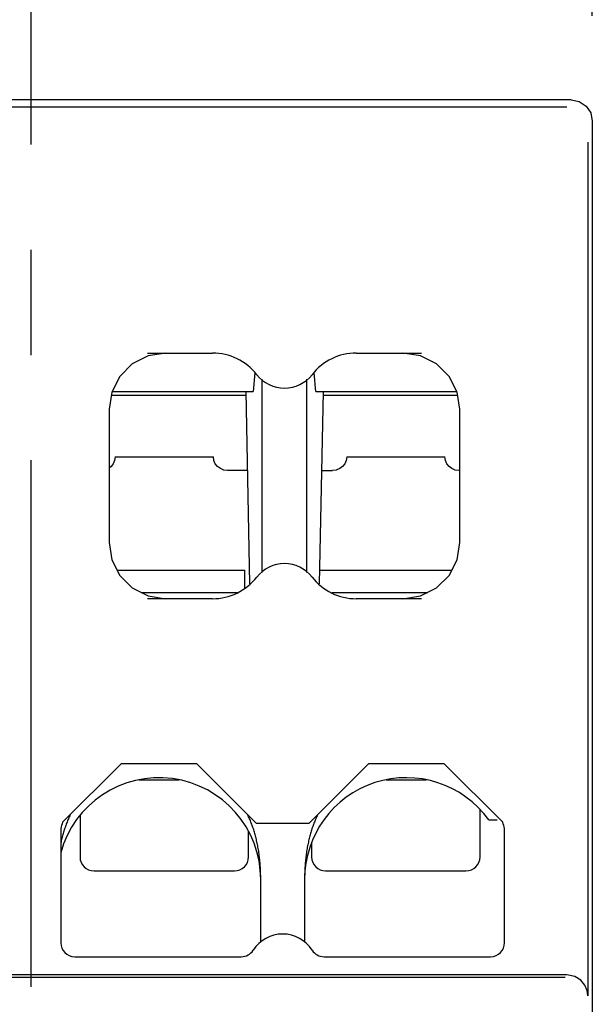
# Model space of a CAD drawing. Extents: x 486 to 688, y 0 to 297.
# Drawn here: x 538 to 546, y 199 to 213 of the extents above; entities that cross this region are included whole.
import ezdxf

# ---------------------------------------------------------------- set-up
doc = ezdxf.new("R2010")
doc.units = 0
doc.header["$LTSCALE"] = 6
doc.header["$MEASUREMENT"] = 0
doc.linetypes.add('CENTER', pattern=[2, 1.25, -0.25, 0.25, -0.25])
doc.layers.get('DEFPOINTS').update_dxf_attribs({"linetype": 'CONTINUOUS'})
for name, color, linetype in [('1', 3, 'CONTINUOUS'), ('OSIE', 2, 'CENTER'), ('WY', 1, 'CONTINUOUS')]:
    doc.layers.add(name, color=color, linetype=linetype)
doc.dimstyles.get("Standard").update_dxf_attribs({"dimtxt": 3.6, "dimasz": 3.5, "dimexe": 1.5, "dimexo": 1.5, "dimgap": 1.5, "dimtad": 1, "dimzin": 0, "dimtxsty": 'STANDARD', "dimcen": -1, "dimazin": 3, "dimtp": 0.1, "dimtfac": 1, "dimtdec": 4, "dimtofl": 0, "dimtmove": 0, "dimatfit": 3, "dimtolj": 1, "dimtzin": 0})

# ---------------------------------------------------------------- blocks, each defined once
blk = doc.blocks.new('*D24')
at = {"layer": 'DEFPOINTS', "color": 0}
for p in [(546.165, 222.942), (530.165, 211.862), (546.165, 211.862)]:
    blk.add_point(p, dxfattribs=at)
at = {"layer": 'WY', "color": 0}
for p, q in [((530.165, 213.362), (530.165, 224.442)), ((546.165, 213.362), (546.165, 224.442)), ((532.665, 222.942), (543.665, 222.942))]:
    blk.add_line(p, q, dxfattribs=at)
for points in [[(532.665, 223.359), (532.665, 222.526), (530.165, 222.942)], [(543.665, 222.526), (543.665, 223.359), (546.165, 222.942)]]:
    blk.add_solid(points, dxfattribs=at)
at = {"layer": 'WY', "color": 0, "insert": (538.165, 225.692), "char_height": 2.5, "attachment_point": 5}
blk.add_mtext('\\A1;16', dxfattribs=at)

msp = doc.modelspace()

# ---------------------------------------------------------------- linework, layer by layer
at = {"layer": '1', "color": 7}
for points in [[(545.865, 212.162), (545.865, 212.162), (530.465, 212.162), (530.465, 212.162)], [(545.803, 212.059), (545.803, 212.059), (530.527, 212.059), (530.527, 212.059)], [(546.165, 211.862), (546.165, 211.862), (546.165, 193.807), (546.165, 193.807)], [(546.103, 211.559), (546.103, 211.559), (546.103, 199.399), (546.103, 199.399)], [(539.826, 208.557), (539.826, 208.557), (540.753, 208.557), (540.753, 208.557)], [(540.09, 208.557), (540.09, 208.557), (539.837, 208.517), (539.837, 208.517)], [(541.384, 208.249), (541.232, 208.444), (540.999, 208.557), (540.753, 208.557)], [(542.802, 208.557), (542.556, 208.557), (542.323, 208.444), (542.172, 208.249)], [(542.802, 208.557), (542.802, 208.557), (543.73, 208.557), (543.73, 208.557)], [(543.718, 208.517), (543.718, 208.517), (543.465, 208.557), (543.465, 208.557)], [(541.354, 208.277), (541.354, 208.277), (541.33, 208.007), (541.33, 208.007)], [(541.384, 208.249), (541.478, 208.128), (541.624, 208.057), (541.778, 208.057)], [(541.457, 208.184), (541.457, 208.184), (541.457, 205.43), (541.457, 205.43)], [(541.778, 208.057), (541.932, 208.057), (542.077, 208.128), (542.172, 208.249)], [(542.098, 205.43), (542.098, 205.43), (542.098, 208.184), (542.098, 208.184)], [(542.226, 208.007), (542.226, 208.007), (542.201, 208.277), (542.201, 208.277)], [(539.31, 207.957), (539.31, 207.957), (541.229, 207.957), (541.229, 207.957)], [(539.319, 208.007), (539.319, 208.007), (541.33, 208.007), (541.33, 208.007)], [(541.228, 208.007), (541.228, 208.007), (541.28, 205.267), (541.28, 205.267)], [(542.226, 208.007), (542.226, 208.007), (544.236, 208.007), (544.236, 208.007)], [(542.328, 208.007), (542.328, 208.007), (542.275, 205.267), (542.275, 205.267)], [(542.327, 207.957), (542.327, 207.957), (544.246, 207.957), (544.246, 207.957)], [(539.278, 207.757), (539.278, 207.757), (539.278, 205.857), (539.278, 205.857)], [(544.278, 205.857), (544.278, 205.857), (544.278, 207.757), (544.278, 207.757)], [(539.365, 207.079), (539.365, 207.079), (540.765, 207.079), (540.765, 207.079)], [(542.665, 207.079), (542.665, 207.079), (544.065, 207.079), (544.065, 207.079)], [(541.249, 206.884), (541.249, 206.884), (540.965, 206.884), (540.965, 206.884)], [(542.306, 206.884), (542.306, 206.884), (542.465, 206.884), (542.465, 206.884)], [(544.278, 206.884), (544.278, 206.884), (544.265, 206.884), (544.265, 206.884)], [(541.778, 205.557), (541.624, 205.557), (541.478, 205.486), (541.384, 205.365)], [(542.172, 205.365), (542.077, 205.486), (541.932, 205.557), (541.778, 205.557)], [(539.392, 205.465), (539.392, 205.465), (541.215, 205.465), (541.215, 205.465)], [(540.753, 205.057), (540.999, 205.057), (541.232, 205.171), (541.384, 205.365)], [(541.215, 205.206), (541.215, 205.206), (541.215, 205.465), (541.215, 205.465)], [(542.172, 205.365), (542.323, 205.171), (542.556, 205.057), (542.802, 205.057)], [(542.279, 205.465), (542.279, 205.465), (544.163, 205.465), (544.163, 205.465)], [(539.736, 205.148), (539.736, 205.148), (541.103, 205.148), (541.103, 205.148)], [(539.837, 205.097), (539.837, 205.097), (540.09, 205.057), (540.09, 205.057)], [(542.452, 205.148), (542.452, 205.148), (543.819, 205.148), (543.819, 205.148)], [(543.465, 205.057), (543.465, 205.057), (543.718, 205.097), (543.718, 205.097)], [(540.753, 205.057), (540.753, 205.057), (539.826, 205.057), (539.826, 205.057)], [(543.73, 205.057), (543.73, 205.057), (542.802, 205.057), (542.802, 205.057)], [(539.452, 202.707), (539.452, 202.707), (538.617, 201.872), (538.617, 201.872)], [(540.529, 202.707), (540.529, 202.707), (539.452, 202.707), (539.452, 202.707)], [(541.379, 201.857), (541.379, 201.857), (540.529, 202.707), (540.529, 202.707)], [(542.977, 202.707), (542.977, 202.707), (542.127, 201.857), (542.127, 201.857)], [(544.054, 202.707), (544.054, 202.707), (542.977, 202.707), (542.977, 202.707)], [(544.889, 201.872), (544.889, 201.872), (544.054, 202.707), (544.054, 202.707)], [(540.181, 202.495), (539.46, 202.59), (538.779, 202.137), (538.59, 201.435)], [(544.69, 201.907), (544.321, 202.417), (543.667, 202.631), (543.068, 202.437)], [(539.702, 202.479), (539.702, 202.479), (540.278, 202.479), (540.278, 202.479)], [(541.44, 201.057), (541.44, 201.785), (540.901, 202.399), (540.181, 202.495)], [(543.068, 202.437), (542.47, 202.243), (542.065, 201.686), (542.065, 201.057)], [(543.227, 202.479), (543.227, 202.479), (543.803, 202.479), (543.803, 202.479)], [(544.565, 201.379), (544.565, 201.379), (544.565, 202.057), (544.565, 202.057)], [(538.617, 201.872), (538.607, 201.843), (538.598, 201.814), (538.59, 201.784)], [(538.865, 201.972), (538.865, 201.972), (538.865, 201.379), (538.865, 201.379)], [(542.127, 201.857), (542.127, 201.857), (541.379, 201.857), (541.379, 201.857)], [(544.69, 201.907), (544.69, 201.907), (544.811, 201.907), (544.811, 201.907)], [(544.915, 201.784), (544.907, 201.814), (544.898, 201.843), (544.889, 201.872)], [(538.59, 201.784), (538.59, 201.784), (538.59, 200.157), (538.59, 200.157)], [(541.265, 201.379), (541.265, 201.379), (541.265, 201.748), (541.265, 201.748)], [(544.915, 200.157), (544.915, 200.157), (544.915, 201.784), (544.915, 201.784)], [(542.165, 201.587), (542.165, 201.587), (542.165, 201.379), (542.165, 201.379)], [(538.865, 201.379), (538.865, 201.268), (538.955, 201.179), (539.065, 201.179)], [(541.065, 201.179), (541.176, 201.179), (541.265, 201.268), (541.265, 201.379)], [(542.165, 201.379), (542.165, 201.268), (542.255, 201.179), (542.365, 201.179)], [(544.365, 201.179), (544.476, 201.179), (544.565, 201.268), (544.565, 201.379)], [(539.065, 201.179), (539.065, 201.179), (541.065, 201.179), (541.065, 201.179)], [(542.365, 201.179), (542.365, 201.179), (544.365, 201.179), (544.365, 201.179)], [(541.44, 200.162), (541.44, 200.162), (541.44, 201.057), (541.44, 201.057)], [(542.065, 201.057), (542.065, 201.057), (542.065, 200.162), (542.065, 200.162)], [(541.753, 200.28), (541.582, 200.28), (541.423, 200.193), (541.331, 200.049)], [(542.174, 200.049), (542.082, 200.193), (541.923, 200.28), (541.753, 200.28)], [(538.59, 200.157), (538.59, 200.046), (538.68, 199.957), (538.79, 199.957)], [(541.163, 199.957), (541.231, 199.957), (541.295, 199.992), (541.331, 200.049)], [(542.174, 200.049), (542.211, 199.992), (542.274, 199.957), (542.343, 199.957)], [(544.715, 199.957), (544.826, 199.957), (544.915, 200.046), (544.915, 200.157)], [(538.79, 199.957), (538.79, 199.957), (541.163, 199.957), (541.163, 199.957)], [(542.343, 199.957), (542.343, 199.957), (544.715, 199.957), (544.715, 199.957)], [(545.803, 199.698), (545.803, 199.698), (530.528, 199.698), (530.528, 199.698)], [(545.779, 199.659), (545.779, 199.659), (530.551, 199.659), (530.551, 199.659)]]:
    msp.add_open_spline(points, degree=3, dxfattribs=at)
for points, knots in [([(545.865, 212.162), (545.865, 212.162), (545.98, 212.14), (545.98, 212.14), (545.98, 212.14), (545.98, 212.14), (546.077, 212.075), (546.077, 212.075), (546.077, 212.075), (546.077, 212.075), (546.142, 211.977), (546.142, 211.977), (546.142, 211.977), (546.142, 211.977), (546.165, 211.862), (546.165, 211.862)], [0, 0, 0, 0, 0.25, 0.25, 0.25, 0.25, 0.5, 0.5, 0.5, 0.5, 0.75, 0.75, 0.75, 0.75, 1, 1, 1, 1]), ([(539.837, 208.517), (539.837, 208.517), (539.61, 208.402), (539.61, 208.402), (539.61, 208.402), (539.61, 208.402), (539.431, 208.225), (539.431, 208.225), (539.431, 208.225), (539.431, 208.225), (539.317, 208.002), (539.317, 208.002), (539.317, 208.002), (539.317, 208.002), (539.278, 207.757), (539.278, 207.757)], [0, 0, 0, 0, 0.25, 0.25, 0.25, 0.25, 0.5, 0.5, 0.5, 0.5, 0.75, 0.75, 0.75, 0.75, 1, 1, 1, 1]), ([(544.278, 207.757), (544.278, 207.757), (544.239, 208.002), (544.239, 208.002), (544.239, 208.002), (544.239, 208.002), (544.125, 208.225), (544.125, 208.225), (544.125, 208.225), (544.125, 208.225), (543.946, 208.402), (543.946, 208.402), (543.946, 208.402), (543.946, 208.402), (543.718, 208.517), (543.718, 208.517)], [0, 0, 0, 0, 0.25, 0.25, 0.25, 0.25, 0.5, 0.5, 0.5, 0.5, 0.75, 0.75, 0.75, 0.75, 1, 1, 1, 1]), ([(539.365, 207.079), (539.365, 207.079), (539.358, 207.028), (539.358, 207.028), (539.358, 207.028), (539.358, 207.028), (539.338, 206.981), (539.338, 206.981), (539.338, 206.981), (539.338, 206.981), (539.307, 206.941), (539.307, 206.941), (539.307, 206.941), (539.307, 206.941), (539.278, 206.919), (539.278, 206.919)], [0, 0, 0, 0, 0.25, 0.25, 0.25, 0.25, 0.5, 0.5, 0.5, 0.5, 0.75, 0.75, 0.75, 0.75, 1, 1, 1, 1]), ([(540.965, 206.884), (540.965, 206.884), (540.913, 206.89), (540.913, 206.89), (540.913, 206.89), (540.913, 206.89), (540.865, 206.91), (540.865, 206.91), (540.865, 206.91), (540.865, 206.91), (540.824, 206.941), (540.824, 206.941), (540.824, 206.941), (540.824, 206.941), (540.792, 206.981), (540.792, 206.981), (540.792, 206.981), (540.792, 206.981), (540.772, 207.028), (540.772, 207.028), (540.772, 207.028), (540.772, 207.028), (540.765, 207.079), (540.765, 207.079)], [0, 0, 0, 0, 0.166667, 0.166667, 0.166667, 0.166667, 0.333333, 0.333333, 0.333333, 0.333333, 0.5, 0.5, 0.5, 0.5, 0.666667, 0.666667, 0.666667, 0.666667, 0.833333, 0.833333, 0.833333, 0.833333, 1, 1, 1, 1]), ([(542.665, 207.079), (542.665, 207.079), (542.658, 207.028), (542.658, 207.028), (542.658, 207.028), (542.658, 207.028), (542.638, 206.981), (542.638, 206.981), (542.638, 206.981), (542.638, 206.981), (542.607, 206.941), (542.607, 206.941), (542.607, 206.941), (542.607, 206.941), (542.565, 206.91), (542.565, 206.91), (542.565, 206.91), (542.565, 206.91), (542.517, 206.89), (542.517, 206.89), (542.517, 206.89), (542.517, 206.89), (542.465, 206.884), (542.465, 206.884)], [0, 0, 0, 0, 0.166667, 0.166667, 0.166667, 0.166667, 0.333333, 0.333333, 0.333333, 0.333333, 0.5, 0.5, 0.5, 0.5, 0.666667, 0.666667, 0.666667, 0.666667, 0.833333, 0.833333, 0.833333, 0.833333, 1, 1, 1, 1]), ([(544.265, 206.884), (544.265, 206.884), (544.213, 206.89), (544.213, 206.89), (544.213, 206.89), (544.213, 206.89), (544.165, 206.91), (544.165, 206.91), (544.165, 206.91), (544.165, 206.91), (544.124, 206.941), (544.124, 206.941), (544.124, 206.941), (544.124, 206.941), (544.092, 206.981), (544.092, 206.981), (544.092, 206.981), (544.092, 206.981), (544.072, 207.028), (544.072, 207.028), (544.072, 207.028), (544.072, 207.028), (544.065, 207.079), (544.065, 207.079)], [0, 0, 0, 0, 0.166667, 0.166667, 0.166667, 0.166667, 0.333333, 0.333333, 0.333333, 0.333333, 0.5, 0.5, 0.5, 0.5, 0.666667, 0.666667, 0.666667, 0.666667, 0.833333, 0.833333, 0.833333, 0.833333, 1, 1, 1, 1]), ([(539.278, 205.857), (539.278, 205.857), (539.317, 205.612), (539.317, 205.612), (539.317, 205.612), (539.317, 205.612), (539.431, 205.39), (539.431, 205.39), (539.431, 205.39), (539.431, 205.39), (539.61, 205.212), (539.61, 205.212), (539.61, 205.212), (539.61, 205.212), (539.837, 205.097), (539.837, 205.097)], [0, 0, 0, 0, 0.25, 0.25, 0.25, 0.25, 0.5, 0.5, 0.5, 0.5, 0.75, 0.75, 0.75, 0.75, 1, 1, 1, 1]), ([(543.718, 205.097), (543.718, 205.097), (543.946, 205.212), (543.946, 205.212), (543.946, 205.212), (543.946, 205.212), (544.125, 205.39), (544.125, 205.39), (544.125, 205.39), (544.125, 205.39), (544.239, 205.612), (544.239, 205.612), (544.239, 205.612), (544.239, 205.612), (544.278, 205.857), (544.278, 205.857)], [0, 0, 0, 0, 0.25, 0.25, 0.25, 0.25, 0.5, 0.5, 0.5, 0.5, 0.75, 0.75, 0.75, 0.75, 1, 1, 1, 1]), ([(538.692, 201.906), (538.692, 201.906), (538.686, 201.891), (538.686, 201.891), (538.686, 201.891), (538.686, 201.891), (538.68, 201.875), (538.68, 201.875), (538.68, 201.875), (538.68, 201.875), (538.674, 201.86), (538.674, 201.86), (538.674, 201.86), (538.674, 201.86), (538.668, 201.844), (538.668, 201.844), (538.668, 201.844), (538.668, 201.844), (538.662, 201.828), (538.662, 201.828), (538.662, 201.828), (538.662, 201.828), (538.656, 201.812), (538.656, 201.812), (538.656, 201.812), (538.656, 201.812), (538.651, 201.796), (538.651, 201.796), (538.651, 201.796), (538.651, 201.796), (538.645, 201.78), (538.645, 201.78), (538.645, 201.78), (538.645, 201.78), (538.64, 201.763), (538.64, 201.763), (538.64, 201.763), (538.64, 201.763), (538.635, 201.747), (538.635, 201.747)], [0, 0, 0, 0, 0.1, 0.1, 0.1, 0.1, 0.2, 0.2, 0.2, 0.2, 0.3, 0.3, 0.3, 0.3, 0.4, 0.4, 0.4, 0.4, 0.5, 0.5, 0.5, 0.5, 0.6, 0.6, 0.6, 0.6, 0.7, 0.7, 0.7, 0.7, 0.8, 0.8, 0.8, 0.8, 0.9, 0.9, 0.9, 0.9, 1, 1, 1, 1]), ([(538.725, 201.98), (538.725, 201.98), (538.719, 201.966), (538.719, 201.966), (538.719, 201.966), (538.719, 201.966), (538.712, 201.951), (538.712, 201.951), (538.712, 201.951), (538.712, 201.951), (538.705, 201.936), (538.705, 201.936), (538.705, 201.936), (538.705, 201.936), (538.699, 201.921), (538.699, 201.921), (538.699, 201.921), (538.699, 201.921), (538.692, 201.906), (538.692, 201.906)], [0, 0, 0, 0, 0.2, 0.2, 0.2, 0.2, 0.4, 0.4, 0.4, 0.4, 0.6, 0.6, 0.6, 0.6, 0.8, 0.8, 0.8, 0.8, 1, 1, 1, 1]), ([(541.275, 201.936), (541.275, 201.936), (541.268, 201.951), (541.268, 201.951), (541.268, 201.951), (541.268, 201.951), (541.262, 201.966), (541.262, 201.966), (541.262, 201.966), (541.262, 201.966), (541.255, 201.98), (541.255, 201.98)], [0, 0, 0, 0, 0.333333, 0.333333, 0.333333, 0.333333, 0.666667, 0.666667, 0.666667, 0.666667, 1, 1, 1, 1]), ([(541.44, 201.057), (541.44, 201.057), (541.44, 201.083), (541.44, 201.083), (541.44, 201.083), (541.44, 201.083), (541.44, 201.109), (541.44, 201.109), (541.44, 201.109), (541.44, 201.109), (541.439, 201.133), (541.439, 201.133), (541.439, 201.133), (541.439, 201.133), (541.439, 201.158), (541.439, 201.158), (541.439, 201.158), (541.439, 201.158), (541.438, 201.182), (541.438, 201.182), (541.438, 201.182), (541.438, 201.182), (541.437, 201.205), (541.437, 201.205), (541.437, 201.205), (541.437, 201.205), (541.435, 201.228), (541.435, 201.228), (541.435, 201.228), (541.435, 201.228), (541.434, 201.251), (541.434, 201.251), (541.434, 201.251), (541.434, 201.251), (541.432, 201.273), (541.432, 201.273), (541.432, 201.273), (541.432, 201.273), (541.431, 201.295), (541.431, 201.295), (541.431, 201.295), (541.431, 201.295), (541.429, 201.317), (541.429, 201.317), (541.429, 201.317), (541.429, 201.317), (541.427, 201.338), (541.427, 201.338), (541.427, 201.338), (541.427, 201.338), (541.424, 201.359), (541.424, 201.359), (541.424, 201.359), (541.424, 201.359), (541.422, 201.38), (541.422, 201.38), (541.422, 201.38), (541.422, 201.38), (541.42, 201.4), (541.42, 201.4), (541.42, 201.4), (541.42, 201.4), (541.417, 201.42), (541.417, 201.42), (541.417, 201.42), (541.417, 201.42), (541.414, 201.44), (541.414, 201.44), (541.414, 201.44), (541.414, 201.44), (541.411, 201.46), (541.411, 201.46), (541.411, 201.46), (541.411, 201.46), (541.408, 201.479), (541.408, 201.479), (541.408, 201.479), (541.408, 201.479), (541.405, 201.498), (541.405, 201.498), (541.405, 201.498), (541.405, 201.498), (541.401, 201.517), (541.401, 201.517), (541.401, 201.517), (541.401, 201.517), (541.398, 201.536), (541.398, 201.536), (541.398, 201.536), (541.398, 201.536), (541.394, 201.555), (541.394, 201.555), (541.394, 201.555), (541.394, 201.555), (541.39, 201.573), (541.39, 201.573), (541.39, 201.573), (541.39, 201.573), (541.386, 201.591), (541.386, 201.591), (541.386, 201.591), (541.386, 201.591), (541.382, 201.609), (541.382, 201.609), (541.382, 201.609), (541.382, 201.609), (541.378, 201.627), (541.378, 201.627), (541.378, 201.627), (541.378, 201.627), (541.374, 201.645), (541.374, 201.645), (541.374, 201.645), (541.374, 201.645), (541.369, 201.662), (541.369, 201.662), (541.369, 201.662), (541.369, 201.662), (541.365, 201.679), (541.365, 201.679), (541.365, 201.679), (541.365, 201.679), (541.36, 201.696), (541.36, 201.696), (541.36, 201.696), (541.36, 201.696), (541.355, 201.713), (541.355, 201.713), (541.355, 201.713), (541.355, 201.713), (541.35, 201.73), (541.35, 201.73), (541.35, 201.73), (541.35, 201.73), (541.345, 201.747), (541.345, 201.747), (541.345, 201.747), (541.345, 201.747), (541.34, 201.763), (541.34, 201.763), (541.34, 201.763), (541.34, 201.763), (541.335, 201.78), (541.335, 201.78), (541.335, 201.78), (541.335, 201.78), (541.329, 201.796), (541.329, 201.796), (541.329, 201.796), (541.329, 201.796), (541.324, 201.812), (541.324, 201.812), (541.324, 201.812), (541.324, 201.812), (541.318, 201.828), (541.318, 201.828), (541.318, 201.828), (541.318, 201.828), (541.312, 201.844), (541.312, 201.844), (541.312, 201.844), (541.312, 201.844), (541.306, 201.86), (541.306, 201.86), (541.306, 201.86), (541.306, 201.86), (541.3, 201.875), (541.3, 201.875), (541.3, 201.875), (541.3, 201.875), (541.294, 201.891), (541.294, 201.891), (541.294, 201.891), (541.294, 201.891), (541.288, 201.906), (541.288, 201.906), (541.288, 201.906), (541.288, 201.906), (541.282, 201.921), (541.282, 201.921), (541.282, 201.921), (541.282, 201.921), (541.275, 201.936), (541.275, 201.936)], [0, 0, 0, 0, 0.021739, 0.021739, 0.021739, 0.021739, 0.043478, 0.043478, 0.043478, 0.043478, 0.065217, 0.065217, 0.065217, 0.065217, 0.086957, 0.086957, 0.086957, 0.086957, 0.108696, 0.108696, 0.108696, 0.108696, 0.130435, 0.130435, 0.130435, 0.130435, 0.152174, 0.152174, 0.152174, 0.152174, 0.173913, 0.173913, 0.173913, 0.173913, 0.195652, 0.195652, 0.195652, 0.195652, 0.217391, 0.217391, 0.217391, 0.217391, 0.23913, 0.23913, 0.23913, 0.23913, 0.26087, 0.26087, 0.26087, 0.26087, 0.282609, 0.282609, 0.282609, 0.282609, 0.304348, 0.304348, 0.304348, 0.304348, 0.326087, 0.326087, 0.326087, 0.326087, 0.347826, 0.347826, 0.347826, 0.347826, 0.369565, 0.369565, 0.369565, 0.369565, 0.391304, 0.391304, 0.391304, 0.391304, 0.413043, 0.413043, 0.413043, 0.413043, 0.434783, 0.434783, 0.434783, 0.434783, 0.456522, 0.456522, 0.456522, 0.456522, 0.478261, 0.478261, 0.478261, 0.478261, 0.5, 0.5, 0.5, 0.5, 0.521739, 0.521739, 0.521739, 0.521739, 0.543478, 0.543478, 0.543478, 0.543478, 0.565217, 0.565217, 0.565217, 0.565217, 0.586957, 0.586957, 0.586957, 0.586957, 0.608696, 0.608696, 0.608696, 0.608696, 0.630435, 0.630435, 0.630435, 0.630435, 0.652174, 0.652174, 0.652174, 0.652174, 0.673913, 0.673913, 0.673913, 0.673913, 0.695652, 0.695652, 0.695652, 0.695652, 0.717391, 0.717391, 0.717391, 0.717391, 0.73913, 0.73913, 0.73913, 0.73913, 0.76087, 0.76087, 0.76087, 0.76087, 0.782609, 0.782609, 0.782609, 0.782609, 0.804348, 0.804348, 0.804348, 0.804348, 0.826087, 0.826087, 0.826087, 0.826087, 0.847826, 0.847826, 0.847826, 0.847826, 0.869565, 0.869565, 0.869565, 0.869565, 0.891304, 0.891304, 0.891304, 0.891304, 0.913043, 0.913043, 0.913043, 0.913043, 0.934783, 0.934783, 0.934783, 0.934783, 0.956522, 0.956522, 0.956522, 0.956522, 0.978261, 0.978261, 0.978261, 0.978261, 1, 1, 1, 1]), ([(542.249, 201.978), (542.249, 201.978), (542.243, 201.964), (542.243, 201.964), (542.243, 201.964), (542.243, 201.964), (542.236, 201.949), (542.236, 201.949), (542.236, 201.949), (542.236, 201.949), (542.229, 201.934), (542.229, 201.934), (542.229, 201.934), (542.229, 201.934), (542.223, 201.919), (542.223, 201.919), (542.223, 201.919), (542.223, 201.919), (542.216, 201.904), (542.216, 201.904), (542.216, 201.904), (542.216, 201.904), (542.21, 201.889), (542.21, 201.889), (542.21, 201.889), (542.21, 201.889), (542.204, 201.873), (542.204, 201.873), (542.204, 201.873), (542.204, 201.873), (542.198, 201.858), (542.198, 201.858), (542.198, 201.858), (542.198, 201.858), (542.192, 201.842), (542.192, 201.842), (542.192, 201.842), (542.192, 201.842), (542.186, 201.826), (542.186, 201.826), (542.186, 201.826), (542.186, 201.826), (542.181, 201.81), (542.181, 201.81), (542.181, 201.81), (542.181, 201.81), (542.175, 201.794), (542.175, 201.794), (542.175, 201.794), (542.175, 201.794), (542.17, 201.778), (542.17, 201.778), (542.17, 201.778), (542.17, 201.778), (542.165, 201.762), (542.165, 201.762)], [0, 0, 0, 0, 0.071429, 0.071429, 0.071429, 0.071429, 0.142857, 0.142857, 0.142857, 0.142857, 0.214286, 0.214286, 0.214286, 0.214286, 0.285714, 0.285714, 0.285714, 0.285714, 0.357143, 0.357143, 0.357143, 0.357143, 0.428571, 0.428571, 0.428571, 0.428571, 0.5, 0.5, 0.5, 0.5, 0.571429, 0.571429, 0.571429, 0.571429, 0.642857, 0.642857, 0.642857, 0.642857, 0.714286, 0.714286, 0.714286, 0.714286, 0.785714, 0.785714, 0.785714, 0.785714, 0.857143, 0.857143, 0.857143, 0.857143, 0.928571, 0.928571, 0.928571, 0.928571, 1, 1, 1, 1]), ([(538.635, 201.747), (538.635, 201.747), (538.63, 201.73), (538.63, 201.73), (538.63, 201.73), (538.63, 201.73), (538.625, 201.713), (538.625, 201.713), (538.625, 201.713), (538.625, 201.713), (538.62, 201.696), (538.62, 201.696), (538.62, 201.696), (538.62, 201.696), (538.615, 201.679), (538.615, 201.679), (538.615, 201.679), (538.615, 201.679), (538.611, 201.662), (538.611, 201.662)], [0, 0, 0, 0, 0.2, 0.2, 0.2, 0.2, 0.4, 0.4, 0.4, 0.4, 0.6, 0.6, 0.6, 0.6, 0.8, 0.8, 0.8, 0.8, 1, 1, 1, 1]), ([(542.165, 201.762), (542.165, 201.762), (542.159, 201.745), (542.159, 201.745), (542.159, 201.745), (542.159, 201.745), (542.154, 201.728), (542.154, 201.728), (542.154, 201.728), (542.154, 201.728), (542.149, 201.712), (542.149, 201.712), (542.149, 201.712), (542.149, 201.712), (542.145, 201.695), (542.145, 201.695), (542.145, 201.695), (542.145, 201.695), (542.14, 201.678), (542.14, 201.678), (542.14, 201.678), (542.14, 201.678), (542.135, 201.66), (542.135, 201.66), (542.135, 201.66), (542.135, 201.66), (542.131, 201.643), (542.131, 201.643), (542.131, 201.643), (542.131, 201.643), (542.127, 201.625), (542.127, 201.625), (542.127, 201.625), (542.127, 201.625), (542.123, 201.608), (542.123, 201.608), (542.123, 201.608), (542.123, 201.608), (542.119, 201.59), (542.119, 201.59), (542.119, 201.59), (542.119, 201.59), (542.115, 201.571), (542.115, 201.571), (542.115, 201.571), (542.115, 201.571), (542.111, 201.553), (542.111, 201.553), (542.111, 201.553), (542.111, 201.553), (542.107, 201.535), (542.107, 201.535), (542.107, 201.535), (542.107, 201.535), (542.104, 201.516), (542.104, 201.516), (542.104, 201.516), (542.104, 201.516), (542.1, 201.497), (542.1, 201.497), (542.1, 201.497), (542.1, 201.497), (542.097, 201.478), (542.097, 201.478), (542.097, 201.478), (542.097, 201.478), (542.094, 201.458), (542.094, 201.458), (542.094, 201.458), (542.094, 201.458), (542.091, 201.439), (542.091, 201.439), (542.091, 201.439), (542.091, 201.439), (542.088, 201.419), (542.088, 201.419), (542.088, 201.419), (542.088, 201.419), (542.086, 201.399), (542.086, 201.399), (542.086, 201.399), (542.086, 201.399), (542.083, 201.379), (542.083, 201.379), (542.083, 201.379), (542.083, 201.379), (542.081, 201.358), (542.081, 201.358), (542.081, 201.358), (542.081, 201.358), (542.079, 201.337), (542.079, 201.337), (542.079, 201.337), (542.079, 201.337), (542.077, 201.316), (542.077, 201.316), (542.077, 201.316), (542.077, 201.316), (542.075, 201.294), (542.075, 201.294), (542.075, 201.294), (542.075, 201.294), (542.073, 201.272), (542.073, 201.272), (542.073, 201.272), (542.073, 201.272), (542.071, 201.25), (542.071, 201.25), (542.071, 201.25), (542.071, 201.25), (542.07, 201.228), (542.07, 201.228), (542.07, 201.228), (542.07, 201.228), (542.069, 201.205), (542.069, 201.205), (542.069, 201.205), (542.069, 201.205), (542.068, 201.181), (542.068, 201.181), (542.068, 201.181), (542.068, 201.181), (542.067, 201.157), (542.067, 201.157), (542.067, 201.157), (542.067, 201.157), (542.066, 201.133), (542.066, 201.133), (542.066, 201.133), (542.066, 201.133), (542.066, 201.108), (542.066, 201.108), (542.066, 201.108), (542.066, 201.108), (542.065, 201.083), (542.065, 201.083), (542.065, 201.083), (542.065, 201.083), (542.065, 201.057), (542.065, 201.057)], [0, 0, 0, 0, 0.028571, 0.028571, 0.028571, 0.028571, 0.057143, 0.057143, 0.057143, 0.057143, 0.085714, 0.085714, 0.085714, 0.085714, 0.114286, 0.114286, 0.114286, 0.114286, 0.142857, 0.142857, 0.142857, 0.142857, 0.171429, 0.171429, 0.171429, 0.171429, 0.2, 0.2, 0.2, 0.2, 0.228571, 0.228571, 0.228571, 0.228571, 0.257143, 0.257143, 0.257143, 0.257143, 0.285714, 0.285714, 0.285714, 0.285714, 0.314286, 0.314286, 0.314286, 0.314286, 0.342857, 0.342857, 0.342857, 0.342857, 0.371429, 0.371429, 0.371429, 0.371429, 0.4, 0.4, 0.4, 0.4, 0.428571, 0.428571, 0.428571, 0.428571, 0.457143, 0.457143, 0.457143, 0.457143, 0.485714, 0.485714, 0.485714, 0.485714, 0.514286, 0.514286, 0.514286, 0.514286, 0.542857, 0.542857, 0.542857, 0.542857, 0.571429, 0.571429, 0.571429, 0.571429, 0.6, 0.6, 0.6, 0.6, 0.628571, 0.628571, 0.628571, 0.628571, 0.657143, 0.657143, 0.657143, 0.657143, 0.685714, 0.685714, 0.685714, 0.685714, 0.714286, 0.714286, 0.714286, 0.714286, 0.742857, 0.742857, 0.742857, 0.742857, 0.771429, 0.771429, 0.771429, 0.771429, 0.8, 0.8, 0.8, 0.8, 0.828571, 0.828571, 0.828571, 0.828571, 0.857143, 0.857143, 0.857143, 0.857143, 0.885714, 0.885714, 0.885714, 0.885714, 0.914286, 0.914286, 0.914286, 0.914286, 0.942857, 0.942857, 0.942857, 0.942857, 0.971429, 0.971429, 0.971429, 0.971429, 1, 1, 1, 1]), ([(538.611, 201.662), (538.611, 201.662), (538.606, 201.645), (538.606, 201.645), (538.606, 201.645), (538.606, 201.645), (538.602, 201.627), (538.602, 201.627), (538.602, 201.627), (538.602, 201.627), (538.598, 201.609), (538.598, 201.609), (538.598, 201.609), (538.598, 201.609), (538.594, 201.591), (538.594, 201.591), (538.594, 201.591), (538.594, 201.591), (538.59, 201.574), (538.59, 201.574)], [0, 0, 0, 0, 0.2, 0.2, 0.2, 0.2, 0.4, 0.4, 0.4, 0.4, 0.6, 0.6, 0.6, 0.6, 0.8, 0.8, 0.8, 0.8, 1, 1, 1, 1]), ([(546.103, 199.399), (546.103, 199.399), (546.092, 199.477), (546.092, 199.477), (546.092, 199.477), (546.092, 199.477), (546.059, 199.554), (546.059, 199.554), (546.059, 199.554), (546.059, 199.554), (546, 199.623), (546, 199.623), (546, 199.623), (546, 199.623), (545.915, 199.675), (545.915, 199.675), (545.915, 199.675), (545.915, 199.675), (545.802, 199.698), (545.802, 199.698)], [0, 0, 0, 0, 0.2, 0.2, 0.2, 0.2, 0.4, 0.4, 0.4, 0.4, 0.6, 0.6, 0.6, 0.6, 0.8, 0.8, 0.8, 0.8, 1, 1, 1, 1])]:
    msp.add_open_spline(points, degree=3, knots=knots, dxfattribs=at)
at = {"layer": 'OSIE'}
msp.add_line((538.165, 219.029), (538.165, 105.809), dxfattribs=at)

# ---------------------------------------------------------------- dimensions: what is measured, and where the dimension line sits
at = {"layer": 'WY'}
dim = msp.add_linear_dim(base=(546.165, 222.942), p1=(530.165, 211.862), p2=(546.165, 211.862), dimstyle='STANDARD', override={"dimtxt": 2.5, "dimasz": 2.5, "dimtoh": 1, "dimzin": 8, "dimtix": 1, "dimtofl": 1, "dimtmove": 2, "dimtzin": 8}, dxfattribs=at)
dim.commit()
dim.dimension.update_dxf_attribs({"geometry": '*D24', "text_midpoint": (538.165, 225.692)})

doc.saveas('drawing.dxf')
